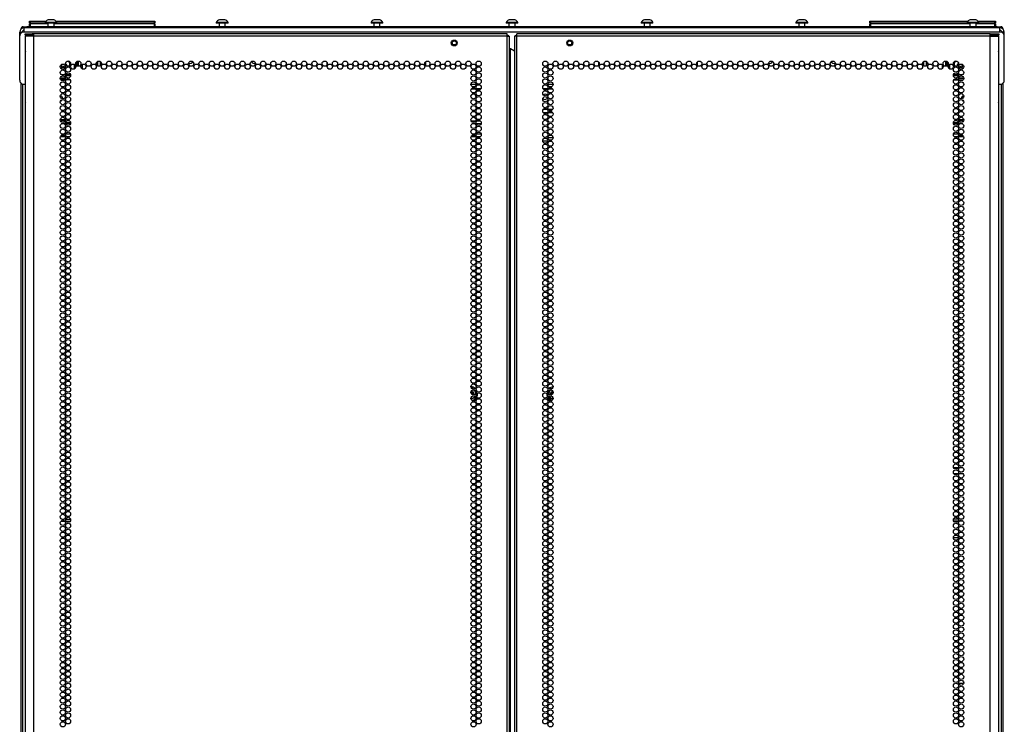
# Model space of a CAD drawing. Extents: x -244 to 40, y -60 to 165.
# Drawn here: x 8 to 40, y 74 to 96 of the extents above; entities that cross this region are included whole.
import ezdxf

# ---------------------------------------------------------------- set-up
doc = ezdxf.new("R2010")
doc.units = 0
doc.header["$MEASUREMENT"] = 0
doc.layers.add('TFR-TRI', color=7, linetype='CONTINUOUS')

msp = doc.modelspace()

# ---------------------------------------------------------------- linework, layer by layer
at = {"layer": 'TFR-TRI', "color": 215, "linetype": 'CONTINUOUS'}
for p, q in [((8.538, 96.25), (8.543, 96.25)), ((8.538, 96.201), (8.538, 96.25)), ((8.569, 96.17), (8.538, 96.201)), ((8.543, 96.201), (8.538, 96.201)), ((8.543, 96.25), (8.558, 96.25)), ((8.558, 96.201), (8.543, 96.201)), ((8.558, 96.25), (9.064, 96.25)), ((8.558, 96.25), (8.558, 96.201)), ((8.558, 96.201), (9.035, 96.201)), ((8.558, 96.201), (8.569, 96.17)), ((9.38, 96.25), (12.518, 96.25)), ((9.409, 96.201), (12.518, 96.201)), ((12.506, 96.17), (12.518, 96.201)), ((12.538, 96.201), (12.506, 96.17)), ((12.518, 96.25), (12.532, 96.25)), ((12.518, 96.201), (12.518, 96.25)), ((12.532, 96.201), (12.518, 96.201)), ((12.532, 96.25), (12.538, 96.25)), ((12.538, 96.201), (12.532, 96.201)), ((12.538, 96.25), (12.538, 96.201)), ((35.353, 96.25), (35.358, 96.25)), ((35.353, 96.201), (35.353, 96.25)), ((35.384, 96.17), (35.353, 96.201)), ((35.358, 96.201), (35.353, 96.201)), ((35.358, 96.25), (35.373, 96.25)), ((35.373, 96.201), (35.358, 96.201)), ((35.373, 96.25), (38.481, 96.25)), ((35.373, 96.25), (35.373, 96.201)), ((35.373, 96.201), (38.452, 96.201)), ((35.373, 96.201), (35.384, 96.17)), ((38.797, 96.25), (39.333, 96.25)), ((38.826, 96.201), (39.333, 96.201)), ((39.321, 96.17), (39.333, 96.201)), ((39.353, 96.201), (39.321, 96.17)), ((39.333, 96.25), (39.347, 96.25)), ((39.333, 96.201), (39.333, 96.25)), ((39.347, 96.201), (39.333, 96.201)), ((39.347, 96.25), (39.353, 96.25)), ((39.353, 96.201), (39.347, 96.201)), ((39.353, 96.25), (39.353, 96.201))]:
    msp.add_line(p, q, dxfattribs=at)
at = {"layer": 'TFR-TRI', "color": 12, "linetype": 'CONTINUOUS'}
for p, q in [((8.538, 96.17), (8.543, 96.17)), ((8.538, 96.09), (8.538, 96.17)), ((8.543, 96.17), (8.558, 96.17)), ((9.123, 96.17), (8.558, 96.17)), ((8.558, 96.17), (8.558, 96.07)), ((12.518, 96.17), (9.32, 96.17)), ((12.518, 96.17), (12.532, 96.17)), ((12.518, 96.07), (12.518, 96.17)), ((12.532, 96.17), (12.538, 96.17)), ((12.538, 96.17), (12.538, 96.07)), ((35.353, 96.17), (35.358, 96.17)), ((35.353, 96.09), (35.353, 96.17)), ((35.358, 96.17), (35.373, 96.17)), ((38.541, 96.17), (35.373, 96.17)), ((35.373, 96.17), (35.373, 96.07)), ((39.333, 96.17), (38.737, 96.17)), ((39.333, 96.17), (39.347, 96.17)), ((39.333, 96.07), (39.333, 96.17)), ((39.347, 96.17), (39.353, 96.17)), ((39.353, 96.17), (39.353, 96.07)), ((8.538, 96.07), (8.538, 96.09)), ((8.558, 96.07), (8.538, 96.09)), ((35.353, 96.07), (35.353, 96.09)), ((35.373, 96.07), (35.353, 96.09))]:
    msp.add_line(p, q, dxfattribs=at)
at = {"layer": 'TFR-TRI', "color": 3, "linetype": 'CONTINUOUS'}
for p, q in [((9.035, 96.208), (9.035, 96.188)), ((9.07, 96.208), (9.035, 96.208)), ((9.07, 96.188), (9.035, 96.188)), ((9.164, 96.208), (9.07, 96.208)), ((9.164, 96.188), (9.07, 96.188)), ((9.123, 96.188), (9.123, 96.07)), ((9.177, 96.297), (9.133, 96.297)), ((9.28, 96.208), (9.164, 96.208)), ((9.28, 96.188), (9.164, 96.188)), ((9.266, 96.297), (9.177, 96.297)), ((9.31, 96.297), (9.266, 96.297)), ((9.373, 96.208), (9.28, 96.208)), ((9.373, 96.188), (9.28, 96.188)), ((9.32, 96.07), (9.32, 96.188)), ((9.409, 96.208), (9.373, 96.208)), ((9.409, 96.188), (9.373, 96.188)), ((9.409, 96.188), (9.409, 96.208)), ((14.496, 96.208), (14.496, 96.188)), ((14.532, 96.208), (14.496, 96.208)), ((14.532, 96.188), (14.496, 96.188)), ((14.625, 96.208), (14.532, 96.208)), ((14.625, 96.188), (14.532, 96.188)), ((14.585, 96.188), (14.585, 96.07)), ((14.639, 96.297), (14.594, 96.297)), ((14.741, 96.208), (14.625, 96.208)), ((14.741, 96.188), (14.625, 96.188)), ((14.727, 96.297), (14.639, 96.297)), ((14.772, 96.297), (14.727, 96.297)), ((14.834, 96.208), (14.741, 96.208)), ((14.834, 96.188), (14.741, 96.188)), ((14.782, 96.07), (14.782, 96.188)), ((14.87, 96.208), (14.834, 96.208)), ((14.87, 96.188), (14.834, 96.188)), ((14.87, 96.188), (14.87, 96.208)), ((19.432, 96.208), (19.432, 96.188)), ((19.468, 96.208), (19.432, 96.208)), ((19.468, 96.188), (19.432, 96.188)), ((19.562, 96.208), (19.468, 96.208)), ((19.562, 96.188), (19.468, 96.188)), ((19.521, 96.188), (19.521, 96.07)), ((19.575, 96.297), (19.531, 96.297)), ((19.677, 96.208), (19.562, 96.208)), ((19.677, 96.188), (19.562, 96.188)), ((19.664, 96.297), (19.575, 96.297)), ((19.708, 96.297), (19.664, 96.297)), ((19.771, 96.208), (19.677, 96.208)), ((19.771, 96.188), (19.677, 96.188)), ((19.718, 96.07), (19.718, 96.188)), ((19.806, 96.208), (19.771, 96.208)), ((19.806, 96.188), (19.771, 96.188)), ((19.806, 96.188), (19.806, 96.208)), ((23.743, 96.208), (23.743, 96.188)), ((23.779, 96.208), (23.743, 96.208)), ((23.779, 96.188), (23.743, 96.188)), ((23.873, 96.208), (23.779, 96.208)), ((23.873, 96.188), (23.779, 96.188)), ((23.832, 96.188), (23.832, 96.07)), ((23.886, 96.297), (23.842, 96.297)), ((23.988, 96.208), (23.873, 96.208)), ((23.988, 96.188), (23.873, 96.188)), ((23.975, 96.297), (23.886, 96.297)), ((24.019, 96.297), (23.975, 96.297)), ((24.082, 96.208), (23.988, 96.208)), ((24.082, 96.188), (23.988, 96.188)), ((24.029, 96.07), (24.029, 96.188)), ((24.117, 96.208), (24.082, 96.208)), ((24.117, 96.188), (24.082, 96.188)), ((24.117, 96.188), (24.117, 96.208)), ((28.054, 96.208), (28.054, 96.188)), ((28.09, 96.208), (28.054, 96.208)), ((28.09, 96.188), (28.054, 96.188)), ((28.184, 96.208), (28.09, 96.208)), ((28.184, 96.188), (28.09, 96.188)), ((28.143, 96.188), (28.143, 96.07)), ((28.197, 96.297), (28.153, 96.297)), ((28.299, 96.208), (28.184, 96.208)), ((28.299, 96.188), (28.184, 96.188)), ((28.286, 96.297), (28.197, 96.297)), ((28.33, 96.297), (28.286, 96.297)), ((28.393, 96.208), (28.299, 96.208)), ((28.393, 96.188), (28.299, 96.188)), ((28.34, 96.07), (28.34, 96.188)), ((28.428, 96.208), (28.393, 96.208)), ((28.428, 96.188), (28.393, 96.188)), ((28.428, 96.188), (28.428, 96.208)), ((32.991, 96.208), (32.991, 96.188)), ((33.026, 96.208), (32.991, 96.208)), ((33.026, 96.188), (32.991, 96.188)), ((33.12, 96.208), (33.026, 96.208)), ((33.12, 96.188), (33.026, 96.188)), ((33.079, 96.188), (33.079, 96.07)), ((33.133, 96.297), (33.089, 96.297)), ((33.236, 96.208), (33.12, 96.208)), ((33.236, 96.188), (33.12, 96.188)), ((33.222, 96.297), (33.133, 96.297)), ((33.266, 96.297), (33.222, 96.297)), ((33.329, 96.208), (33.236, 96.208)), ((33.329, 96.188), (33.236, 96.188)), ((33.276, 96.07), (33.276, 96.188)), ((33.365, 96.208), (33.329, 96.208)), ((33.365, 96.188), (33.329, 96.188)), ((33.365, 96.188), (33.365, 96.208)), ((38.452, 96.208), (38.452, 96.188)), ((38.488, 96.208), (38.452, 96.208)), ((38.488, 96.188), (38.452, 96.188)), ((38.581, 96.208), (38.488, 96.208)), ((38.581, 96.188), (38.488, 96.188)), ((38.541, 96.188), (38.541, 96.07)), ((38.595, 96.297), (38.55, 96.297)), ((38.697, 96.208), (38.581, 96.208)), ((38.697, 96.188), (38.581, 96.188)), ((38.683, 96.297), (38.595, 96.297)), ((38.728, 96.297), (38.683, 96.297)), ((38.79, 96.208), (38.697, 96.208)), ((38.79, 96.188), (38.697, 96.188)), ((38.738, 96.07), (38.738, 96.188)), ((38.826, 96.208), (38.79, 96.208)), ((38.826, 96.188), (38.79, 96.188)), ((38.826, 96.188), (38.826, 96.208)), ((38.178, 79.775), (38.013, 79.775)), ((38.177, 75.139), (38.342, 75.139))]:
    msp.add_line(p, q, dxfattribs=at)
at = {"layer": 'TFR-TRI', "color": 252, "linetype": 'CONTINUOUS'}
for p, q in [((8.222, 95.78), (8.222, 95.898)), ((8.222, 95.898), (8.3, 95.898)), ((8.3, 95.898), (8.3, 95.891)), ((8.36, 95.898), (8.34, 95.898)), ((8.36, 95.996), (8.36, 96.036)), ((39.501, 96.036), (8.36, 96.036)), ((8.36, 95.898), (8.36, 95.996)), ((39.501, 95.898), (8.36, 95.898)), ((39.501, 95.996), (39.501, 96.036)), ((39.501, 95.898), (39.501, 95.996)), ((39.521, 95.898), (39.501, 95.898)), ((39.56, 95.898), (39.56, 95.891)), ((39.639, 95.898), (39.56, 95.898)), ((39.639, 95.78), (39.639, 95.898)), ((8.222, 94.363), (8.222, 95.78)), ((39.639, 94.363), (39.639, 95.78)), ((18.025, 94.937), (18.025, 94.852)), ((21.175, 94.957), (21.175, 94.833)), ((26.686, 94.957), (26.686, 94.833)), ((29.836, 94.937), (29.836, 94.852)), ((9.565, 94.799), (9.56, 94.777)), ((9.56, 94.777), (9.56, 94.776)), ((9.56, 94.776), (9.56, 94.774)), ((9.56, 94.774), (9.561, 94.773)), ((9.561, 94.773), (9.562, 94.772)), ((9.562, 94.772), (9.564, 94.771)), ((9.564, 94.771), (9.566, 94.771)), ((9.566, 94.771), (9.567, 94.772)), ((9.567, 94.772), (9.568, 94.772)), ((9.568, 94.772), (9.586, 94.786)), ((9.645, 94.782), (9.661, 94.767)), ((9.661, 94.767), (9.663, 94.766)), ((9.663, 94.766), (9.664, 94.766)), ((9.664, 94.766), (9.666, 94.766)), ((9.666, 94.766), (9.667, 94.766)), ((9.67, 94.771), (9.667, 94.794)), ((9.667, 94.766), (9.669, 94.768)), ((9.669, 94.769), (9.67, 94.771)), ((9.669, 94.768), (9.669, 94.769)), ((9.67, 94.771), (9.67, 94.771)), ((9.699, 94.843), (9.721, 94.85)), ((9.721, 94.859), (9.701, 94.868)), ((9.722, 94.859), (9.721, 94.859)), ((9.721, 94.85), (9.722, 94.85)), ((9.723, 94.858), (9.722, 94.859)), ((9.722, 94.85), (9.724, 94.852)), ((9.724, 94.856), (9.723, 94.858)), ((9.724, 94.855), (9.724, 94.856)), ((9.724, 94.853), (9.724, 94.855)), ((9.724, 94.852), (9.724, 94.853)), ((38.137, 94.867), (38.136, 94.865)), ((38.136, 94.865), (38.137, 94.863)), ((38.139, 94.869), (38.137, 94.868)), ((38.137, 94.868), (38.137, 94.867)), ((38.137, 94.863), (38.138, 94.862)), ((38.138, 94.862), (38.139, 94.861)), ((38.14, 94.87), (38.139, 94.869)), ((38.139, 94.861), (38.14, 94.861)), ((38.162, 94.877), (38.14, 94.87)), ((38.14, 94.861), (38.16, 94.852)), ((38.187, 94.799), (38.182, 94.777)), ((38.182, 94.777), (38.182, 94.775)), ((38.182, 94.775), (38.182, 94.774)), ((38.182, 94.774), (38.183, 94.772)), ((38.183, 94.772), (38.184, 94.771)), ((38.184, 94.771), (38.186, 94.771)), ((38.186, 94.771), (38.188, 94.771)), ((38.188, 94.771), (38.189, 94.772)), ((38.189, 94.772), (38.19, 94.772)), ((38.19, 94.772), (38.208, 94.785)), ((38.267, 94.782), (38.283, 94.767)), ((38.283, 94.767), (38.285, 94.766)), ((38.285, 94.766), (38.286, 94.765)), ((38.286, 94.765), (38.288, 94.766)), ((38.288, 94.766), (38.289, 94.766)), ((38.292, 94.771), (38.289, 94.794)), ((38.289, 94.766), (38.291, 94.767)), ((38.291, 94.769), (38.292, 94.77)), ((38.291, 94.767), (38.291, 94.769)), ((38.292, 94.77), (38.292, 94.771)), ((38.321, 94.843), (38.327, 94.845)), ((8.34, 94.245), (8.402, 94.245)), ((22.622, 94.245), (22.786, 94.245)), ((22.65, 94.107), (22.758, 94.107)), ((22.792, 94.107), (22.944, 94.107)), ((24.917, 94.107), (25.069, 94.107)), ((25.075, 94.245), (25.239, 94.245)), ((25.103, 94.107), (25.211, 94.107)), ((39.459, 94.245), (39.521, 94.245))]:
    msp.add_line(p, q, dxfattribs=at)
at = {"layer": 'TFR-TRI', "color": 30, "linetype": 'CONTINUOUS'}
for p, q in [((8.266, 95.999), (8.261, 95.999)), ((8.261, 95.999), (8.261, 95.995)), ((8.323, 95.897), (8.301, 95.897)), ((8.332, 96.07), (8.367, 96.07)), ((8.332, 96.033), (8.332, 96.07)), ((8.367, 96.07), (8.45, 96.07)), ((39.411, 96.07), (8.45, 96.07)), ((8.45, 96.07), (8.45, 96.036)), ((39.411, 96.07), (39.494, 96.07)), ((39.411, 96.036), (39.411, 96.07)), ((39.494, 96.07), (39.529, 96.07)), ((39.529, 96.07), (39.529, 96.033)), ((39.555, 95.897), (39.538, 95.897)), ((39.555, 95.896), (39.555, 95.897)), ((39.555, 95.893), (39.555, 95.896)), ((39.595, 95.999), (39.6, 95.999)), ((39.6, 95.999), (39.6, 95.995))]:
    msp.add_line(p, q, dxfattribs=at)
at = {"layer": 'TFR-TRI', "color": 214, "linetype": 'CONTINUOUS'}
for p, q in [((8.399, 95.843), (8.462, 95.843)), ((8.399, 95.803), (8.399, 95.843)), ((8.462, 95.843), (8.615, 95.843)), ((8.675, 95.843), (8.615, 95.843)), ((8.615, 95.843), (8.615, 95.803)), ((8.675, 95.822), (8.675, 95.843)), ((23.781, 95.843), (8.675, 95.843)), ((23.781, 95.822), (23.781, 95.843)), ((24.08, 95.822), (24.08, 95.843)), ((39.186, 95.843), (24.08, 95.843)), ((39.186, 95.822), (39.186, 95.843)), ((39.186, 95.843), (39.245, 95.843)), ((39.245, 95.843), (39.398, 95.843)), ((39.245, 95.803), (39.245, 95.843)), ((39.398, 95.843), (39.462, 95.843)), ((39.462, 95.843), (39.462, 95.803)), ((8.462, 95.803), (8.399, 95.803)), ((8.436, 95.772), (8.399, 95.772)), ((8.399, 95.772), (8.399, 95.344)), ((8.537, 95.772), (8.436, 95.772)), ((8.615, 95.803), (8.462, 95.803)), ((8.675, 95.772), (8.537, 95.772)), ((8.675, 95.803), (8.615, 95.803)), ((8.675, 95.772), (8.675, 95.822)), ((23.781, 95.772), (8.675, 95.772)), ((8.675, 14.057), (8.675, 95.772)), ((23.781, 95.772), (23.781, 95.822)), ((23.781, 14.057), (23.781, 95.772)), ((23.781, 95.772), (23.831, 95.772)), ((23.831, 95.772), (23.852, 95.772)), ((23.852, 14.057), (23.852, 95.772)), ((24.03, 95.772), (24.009, 95.772)), ((24.009, 95.772), (24.009, 14.057)), ((24.08, 95.772), (24.03, 95.772)), ((24.08, 95.772), (24.08, 95.822)), ((39.186, 95.772), (24.08, 95.772)), ((24.08, 14.057), (24.08, 95.772)), ((39.186, 95.772), (39.186, 95.822)), ((39.186, 95.803), (39.245, 95.803)), ((39.186, 14.057), (39.186, 95.772)), ((39.186, 95.772), (39.324, 95.772)), ((39.398, 95.803), (39.245, 95.803)), ((39.324, 95.772), (39.425, 95.772)), ((39.462, 95.803), (39.398, 95.803)), ((39.425, 95.772), (39.462, 95.772)), ((39.462, 95.344), (39.462, 95.772)), ((8.399, 95.344), (8.4, 95.327)), ((8.4, 95.327), (8.401, 95.305)), ((8.401, 95.305), (8.402, 95.276)), ((8.402, 93.666), (8.402, 95.276)), ((23.852, 95.378), (23.861, 95.378)), ((23.861, 95.378), (23.883, 95.378)), ((23.883, 14.451), (23.883, 95.378)), ((23.883, 95.378), (24.009, 95.306)), ((39.459, 95.276), (39.46, 95.302)), ((39.459, 95.276), (39.459, 93.666)), ((39.46, 95.302), (39.461, 95.325)), ((39.461, 95.325), (39.462, 95.344)), ((8.401, 93.64), (8.4, 93.617)), ((8.402, 93.666), (8.401, 93.64)), ((39.46, 93.637), (39.459, 93.666)), ((39.461, 93.614), (39.46, 93.637)), ((8.4, 93.617), (8.399, 93.598)), ((8.399, 93.598), (8.399, 14.057)), ((39.462, 93.598), (39.461, 93.614)), ((39.462, 14.057), (39.462, 93.598)), ((22.628, 93.066), (22.78, 93.066)), ((22.812, 93.066), (22.923, 93.066)), ((9.657, 92.972), (9.546, 92.972)), ((9.841, 92.972), (9.69, 92.972)), ((22.759, 92.972), (22.648, 92.972)), ((22.944, 92.972), (22.792, 92.972)), ((38.171, 92.972), (38.02, 92.972)), ((38.315, 92.972), (38.204, 92.972)), ((9.677, 92.566), (9.526, 92.566)), ((9.546, 92.661), (9.657, 92.661)), ((9.69, 92.661), (9.841, 92.661)), ((9.821, 92.566), (9.709, 92.566)), ((22.78, 92.566), (22.628, 92.566)), ((22.648, 92.661), (22.76, 92.661)), ((22.792, 92.661), (22.943, 92.661)), ((22.923, 92.566), (22.812, 92.566)), ((38.02, 92.661), (38.171, 92.661)), ((38.152, 92.566), (38.04, 92.566)), ((38.335, 92.566), (38.184, 92.566)), ((38.204, 92.661), (38.315, 92.661))]:
    msp.add_line(p, q, dxfattribs=at)
at = {"layer": 'TFR-TRI', "color": 58, "linetype": 'CONTINUOUS'}
for p, q in [((23.781, 95.803), (23.803, 95.803)), ((23.803, 95.803), (23.812, 95.803)), ((23.812, 95.803), (23.812, 95.772)), ((24.049, 95.772), (24.049, 95.803)), ((24.049, 95.803), (24.058, 95.803)), ((24.058, 95.803), (24.08, 95.803))]:
    msp.add_line(p, q, dxfattribs=at)
at = {"layer": 'TFR-TRI', "color": 63, "linetype": 'CONTINUOUS'}
for p, q in [((10.016, 94.926), (10.016, 94.864)), ((10.065, 94.817), (10.065, 94.973)), ((10.085, 94.977), (10.085, 94.813)), ((37.776, 94.813), (37.776, 94.977)), ((37.796, 94.973), (37.796, 94.817)), ((37.845, 94.864), (37.845, 94.926)), ((9.974, 94.731), (9.974, 94.87)), ((9.994, 94.852), (9.994, 94.749)), ((9.996, 94.752), (9.996, 94.848)), ((37.865, 94.848), (37.865, 94.752)), ((37.867, 94.749), (37.867, 94.852)), ((37.887, 94.87), (37.887, 94.731)), ((9.684, 94.425), (9.519, 94.425)), ((9.522, 94.445), (9.681, 94.445)), ((9.552, 94.545), (9.65, 94.545)), ((9.62, 94.503), (9.582, 94.503)), ((9.847, 94.525), (9.683, 94.525)), ((9.683, 94.523), (9.848, 94.523)), ((9.847, 94.503), (9.684, 94.503)), ((9.687, 94.545), (9.843, 94.545)), ((9.724, 94.445), (9.806, 94.445)), ((38.178, 94.525), (38.013, 94.525)), ((38.013, 94.522), (38.178, 94.522)), ((38.177, 94.503), (38.014, 94.503)), ((38.018, 94.545), (38.174, 94.545)), ((38.056, 94.445), (38.136, 94.445)), ((38.342, 94.425), (38.177, 94.425)), ((38.18, 94.445), (38.339, 94.445)), ((38.211, 94.545), (38.308, 94.545)), ((38.279, 94.503), (38.24, 94.503))]:
    msp.add_line(p, q, dxfattribs=at)
at = {"layer": 'TFR-TRI', "color": 151, "linetype": 'CONTINUOUS'}
for p, q in [((10.682, 94.844), (10.682, 94.946)), ((10.714, 94.819), (10.714, 94.97)), ((10.793, 94.964), (10.793, 94.825)), ((37.068, 94.825), (37.068, 94.964)), ((37.147, 94.97), (37.147, 94.819)), ((37.178, 94.844), (37.178, 94.946)), ((10.21, 94.869), (10.21, 94.732)), ((37.651, 94.869), (37.651, 94.732)), ((9.669, 94.374), (9.534, 94.374)), ((9.833, 94.374), (9.697, 94.374)), ((38.027, 94.374), (38.164, 94.374)), ((38.192, 94.374), (38.327, 94.374)), ((9.52, 93.115), (9.683, 93.115)), ((9.52, 93.083), (9.682, 93.083)), ((9.848, 93.004), (9.682, 93.004)), ((9.737, 93.083), (9.793, 93.083)), ((9.743, 93.115), (9.787, 93.115)), ((38.178, 93.004), (38.013, 93.004)), ((38.068, 93.083), (38.124, 93.083)), ((38.073, 93.115), (38.118, 93.115)), ((38.178, 93.115), (38.341, 93.115)), ((38.179, 93.083), (38.341, 93.083)), ((22.641, 84.554), (22.642, 84.554)), ((22.642, 84.554), (22.652, 84.555)), ((22.649, 84.541), (22.646, 84.542)), ((22.652, 84.535), (22.649, 84.541)), ((22.652, 84.555), (22.662, 84.553)), ((22.657, 84.538), (22.652, 84.535)), ((22.664, 84.524), (22.652, 84.535)), ((22.66, 84.539), (22.657, 84.538)), ((22.66, 84.539), (22.683, 84.517)), ((22.662, 84.553), (22.67, 84.547)), ((22.67, 84.547), (22.691, 84.526)), ((22.691, 84.526), (22.705, 84.514)), ((25.152, 84.524), (25.159, 84.532)), ((25.152, 84.523), (25.152, 84.524)), ((25.159, 84.532), (25.168, 84.536)), ((25.163, 84.518), (25.166, 84.519)), ((25.166, 84.519), (25.172, 84.517)), ((25.168, 84.536), (25.177, 84.538)), ((25.174, 84.523), (25.172, 84.517)), ((25.176, 84.525), (25.174, 84.523)), ((25.176, 84.525), (25.192, 84.525)), ((25.177, 84.538), (25.207, 84.538)), ((25.207, 84.538), (25.215, 84.538)), ((22.622, 84.217), (22.649, 84.225)), ((22.651, 84.218), (22.623, 84.209)), ((22.709, 84.222), (22.624, 84.197)), ((22.649, 84.225), (22.687, 84.236)), ((22.735, 84.243), (22.651, 84.218)), ((22.661, 84.408), (22.681, 84.414)), ((22.674, 84.363), (22.695, 84.37)), ((22.688, 84.416), (22.681, 84.414)), ((22.687, 84.236), (22.736, 84.252)), ((22.69, 84.416), (22.688, 84.416)), ((22.698, 84.416), (22.69, 84.416)), ((22.695, 84.37), (22.701, 84.371)), ((22.705, 84.414), (22.698, 84.416)), ((22.701, 84.371), (22.709, 84.375)), ((22.719, 84.473), (22.702, 84.489)), ((22.711, 84.41), (22.705, 84.414)), ((22.709, 84.375), (22.714, 84.382)), ((22.737, 84.23), (22.709, 84.222)), ((22.715, 84.404), (22.711, 84.41)), ((22.714, 84.382), (22.717, 84.39)), ((22.715, 84.487), (22.724, 84.479)), ((22.717, 84.398), (22.715, 84.404)), ((22.717, 84.39), (22.717, 84.398)), ((22.776, 84.418), (22.719, 84.473)), ((22.724, 84.479), (22.779, 84.427)), ((22.735, 84.243), (22.736, 84.245)), ((22.736, 84.252), (22.745, 84.288)), ((22.742, 84.252), (22.736, 84.252)), ((22.736, 84.245), (22.736, 84.252)), ((22.746, 84.234), (22.737, 84.23)), ((22.745, 84.253), (22.742, 84.252)), ((22.752, 84.283), (22.745, 84.253)), ((22.753, 84.241), (22.746, 84.234)), ((22.757, 84.25), (22.753, 84.241)), ((22.758, 84.252), (22.757, 84.25)), ((22.763, 84.275), (22.758, 84.252)), ((22.759, 84.346), (22.765, 84.368)), ((22.765, 84.368), (22.776, 84.418)), ((22.783, 84.412), (22.771, 84.361)), ((22.779, 84.423), (22.776, 84.418)), ((22.781, 84.415), (22.776, 84.418)), ((22.779, 84.427), (22.779, 84.423)), ((22.783, 84.412), (22.781, 84.415)), ((22.783, 84.417), (22.782, 84.421)), ((25.077, 84.394), (25.086, 84.41)), ((25.082, 84.377), (25.125, 84.452)), ((25.082, 84.377), (25.083, 84.374)), ((25.083, 84.374), (25.087, 84.369)), ((25.085, 84.367), (25.086, 84.368)), ((25.086, 84.41), (25.129, 84.483)), ((25.086, 84.368), (25.087, 84.369)), ((25.112, 84.414), (25.087, 84.369)), ((25.087, 84.369), (25.098, 84.35)), ((25.137, 84.241), (25.111, 84.285)), ((25.132, 84.449), (25.112, 84.414)), ((25.163, 84.22), (25.122, 84.291)), ((25.125, 84.452), (25.15, 84.494)), ((25.129, 84.294), (25.146, 84.265)), ((25.156, 84.489), (25.132, 84.449)), ((25.152, 84.215), (25.137, 84.241)), ((25.146, 84.265), (25.172, 84.221)), ((25.151, 84.379), (25.149, 84.372)), ((25.149, 84.372), (25.149, 84.364)), ((25.149, 84.364), (25.152, 84.358)), ((25.156, 84.386), (25.151, 84.379)), ((25.152, 84.358), (25.156, 84.352)), ((25.158, 84.207), (25.152, 84.215)), ((25.164, 84.391), (25.156, 84.386)), ((25.156, 84.352), (25.162, 84.348)), ((25.166, 84.202), (25.158, 84.207)), ((25.162, 84.348), (25.169, 84.346)), ((25.163, 84.22), (25.166, 84.22)), ((25.172, 84.392), (25.164, 84.391)), ((25.166, 84.22), (25.172, 84.221)), ((25.176, 84.2), (25.166, 84.202)), ((25.169, 84.346), (25.172, 84.346)), ((25.179, 84.392), (25.172, 84.392)), ((25.172, 84.346), (25.179, 84.346)), ((25.172, 84.221), (25.239, 84.22)), ((25.172, 84.221), (25.174, 84.215)), ((25.174, 84.215), (25.176, 84.213)), ((25.239, 84.213), (25.176, 84.213)), ((25.177, 84.2), (25.176, 84.2)), ((25.236, 84.2), (25.177, 84.2)), ((25.2, 84.392), (25.179, 84.392)), ((25.2, 84.346), (25.179, 84.346))]:
    msp.add_line(p, q, dxfattribs=at)
at = {"layer": 'TFR-TRI', "color": 11, "linetype": 'CONTINUOUS'}
for p, q in [((8.261, 94.274), (8.261, 14.806)), ((39.6, 14.806), (39.6, 94.274)), ((8.324, 14.806), (8.324, 94.245)), ((22.636, 94.092), (22.771, 94.092)), ((22.799, 94.092), (22.936, 94.092)), ((24.925, 94.092), (25.061, 94.092)), ((25.09, 94.092), (25.225, 94.092)), ((39.537, 94.245), (39.537, 14.806)), ((9.535, 80.299), (9.668, 80.299)), ((9.57, 80.362), (9.632, 80.362)), ((9.684, 80.362), (9.846, 80.362)), ((9.696, 80.299), (9.834, 80.299)), ((38.176, 80.362), (38.015, 80.362)), ((38.165, 80.299), (38.027, 80.299)), ((38.326, 80.299), (38.193, 80.299)), ((38.29, 80.362), (38.229, 80.362))]:
    msp.add_line(p, q, dxfattribs=at)
at = {"layer": 'TFR-TRI', "color": 5, "linetype": 'CONTINUOUS'}
for p, q in [((38.333, 93.817), (38.275, 93.817)), ((38.169, 82.006), (38.023, 82.006)), ((38.32, 82.006), (38.199, 82.006)), ((38.022, 81.818), (38.169, 81.818)), ((38.2, 81.818), (38.319, 81.818))]:
    msp.add_line(p, q, dxfattribs=at)
at = {"layer": 'TFR-TRI', "color": 140, "linetype": 'CONTINUOUS'}
for p, q in [((24.924, 93.338), (25.063, 93.338)), ((25.06, 93.432), (24.927, 93.432)), ((25.226, 93.432), (25.088, 93.432)), ((25.091, 93.338), (25.224, 93.338)), ((24.911, 92.432), (25.076, 92.432)), ((25.24, 92.527), (25.075, 92.527))]:
    msp.add_line(p, q, dxfattribs=at)
at = {"layer": 'TFR-TRI', "color": 5, "linetype": 'CONTINUOUS'}
for centre, radius in [((22.088, 95.555), 0.094), ((22.088, 95.555), 0.064), ((25.773, 95.555), 0.094), ((25.773, 95.555), 0.064)]:
    msp.add_circle(centre, radius, dxfattribs=at)
at = {"layer": 'TFR-TRI', "color": 214, "linetype": 'CONTINUOUS'}
for centre in [(9.601, 94.8), (9.765, 94.895), (9.929, 94.8), (10.093, 94.895), (10.256, 94.8), (10.42, 94.895), (10.584, 94.8), (10.748, 94.895), (10.912, 94.8), (11.075, 94.895), (11.239, 94.8), (11.403, 94.895), (11.567, 94.8), (11.73, 94.895), (11.894, 94.8), (12.058, 94.895), (12.222, 94.8), (12.386, 94.895), (12.549, 94.8), (12.713, 94.895), (12.877, 94.8), (13.041, 94.895), (13.204, 94.8), (13.368, 94.895), (13.532, 94.8), (13.696, 94.895), (13.86, 94.8), (14.023, 94.895), (14.187, 94.8), (14.351, 94.895), (14.515, 94.8), (14.678, 94.895), (14.842, 94.8), (15.006, 94.895), (15.17, 94.8), (15.334, 94.895), (15.497, 94.8), (15.661, 94.895), (15.825, 94.8), (15.989, 94.895), (16.152, 94.8), (16.316, 94.895), (16.48, 94.8), (16.644, 94.895), (16.808, 94.8), (16.971, 94.895), (17.135, 94.8), (17.299, 94.895), (17.463, 94.8), (17.626, 94.895), (17.79, 94.8), (17.954, 94.895), (18.118, 94.8), (18.282, 94.895), (18.445, 94.8), (18.609, 94.895), (18.773, 94.8), (18.937, 94.895), (19.101, 94.8), (19.264, 94.895), (19.428, 94.8), (19.592, 94.895), (19.756, 94.8), (19.919, 94.895), (20.083, 94.8), (20.247, 94.895), (20.411, 94.8), (20.575, 94.895), (20.738, 94.8), (20.902, 94.895), (21.066, 94.8), (21.23, 94.895), (21.393, 94.8), (21.557, 94.895), (21.721, 94.8), (21.885, 94.895), (22.049, 94.8), (22.212, 94.895), (22.376, 94.8), (22.54, 94.895), (22.704, 94.8), (22.867, 94.895), (24.993, 94.895), (25.157, 94.8), (25.321, 94.895), (25.485, 94.8), (25.649, 94.895), (25.812, 94.8), (25.976, 94.895), (26.14, 94.8), (26.304, 94.895), (26.467, 94.8), (26.631, 94.895), (26.795, 94.8), (26.959, 94.895), (27.123, 94.8), (27.286, 94.895), (27.45, 94.8), (27.614, 94.895), (27.778, 94.8), (27.941, 94.895), (28.105, 94.8), (28.269, 94.895), (28.433, 94.8), (28.597, 94.895), (28.76, 94.8), (28.924, 94.895), (29.088, 94.8), (29.252, 94.895), (29.415, 94.8), (29.579, 94.895), (29.743, 94.8), (29.907, 94.895), (30.071, 94.8), (30.234, 94.895), (30.398, 94.8), (30.562, 94.895), (30.726, 94.8), (30.889, 94.895), (31.053, 94.8), (31.217, 94.895), (31.381, 94.8), (31.545, 94.895), (31.708, 94.8), (31.872, 94.895), (32.036, 94.8), (32.2, 94.895), (32.363, 94.8), (32.527, 94.895), (32.691, 94.8), (32.855, 94.895), (33.019, 94.8), (33.182, 94.895), (33.346, 94.8), (33.51, 94.895), (33.674, 94.8), (33.838, 94.895), (34.001, 94.8), (34.165, 94.895), (34.329, 94.8), (34.493, 94.895), (34.656, 94.8), (34.82, 94.895), (34.984, 94.8), (35.148, 94.895), (35.312, 94.8), (35.475, 94.895), (35.639, 94.8), (35.803, 94.895), (35.967, 94.8), (36.13, 94.895), (36.294, 94.8), (36.458, 94.895), (36.622, 94.8), (36.786, 94.895), (36.949, 94.8), (37.113, 94.895), (37.277, 94.8), (37.441, 94.895), (37.604, 94.8), (37.768, 94.895), (37.932, 94.8), (38.096, 94.895), (38.26, 94.8), (9.601, 94.611), (9.765, 94.706), (9.765, 94.517), (22.704, 94.611), (22.867, 94.706), (22.867, 94.517), (24.993, 94.706), (24.993, 94.517), (25.157, 94.611), (38.096, 94.706), (38.096, 94.517), (38.26, 94.611), (9.601, 94.422), (9.601, 94.233), (9.765, 94.328), (22.704, 94.422), (22.704, 94.233), (22.867, 94.328), (24.993, 94.328), (25.157, 94.422), (25.157, 94.233), (38.096, 94.328), (38.26, 94.422), (38.26, 94.233), (9.601, 94.044), (9.601, 93.856), (9.765, 94.139), (9.765, 93.95), (22.704, 94.044), (22.704, 93.856), (22.867, 94.139), (22.867, 93.95), (24.993, 94.139), (24.993, 93.95), (25.157, 94.044), (25.157, 93.856), (38.096, 94.139), (38.096, 93.95), (38.26, 94.044), (38.26, 93.856), (9.601, 93.667), (9.765, 93.761), (9.765, 93.572), (22.704, 93.667), (22.867, 93.761), (22.867, 93.572), (24.993, 93.761), (24.993, 93.572), (25.157, 93.667), (38.096, 93.761), (38.096, 93.572), (38.26, 93.667), (9.601, 93.478), (9.601, 93.289), (9.765, 93.383), (22.704, 93.478), (22.704, 93.289), (22.867, 93.383), (24.993, 93.383), (25.157, 93.478), (25.157, 93.289), (38.096, 93.383), (38.26, 93.478), (38.26, 93.289), (9.601, 93.1), (9.765, 93.194), (9.765, 93.005), (22.704, 93.1), (22.867, 93.194), (22.867, 93.005), (24.993, 93.194), (24.993, 93.005), (25.157, 93.1), (38.096, 93.194), (38.096, 93.005), (38.26, 93.1), (9.601, 92.911), (9.601, 92.722), (9.765, 92.816), (9.765, 92.627), (22.704, 92.911), (22.704, 92.722), (22.867, 92.816), (22.867, 92.627), (24.993, 92.816), (24.993, 92.627), (25.157, 92.911), (25.157, 92.722), (38.096, 92.816), (38.096, 92.627), (38.26, 92.911), (38.26, 92.722), (9.601, 92.533), (9.601, 92.344), (9.765, 92.438), (22.704, 92.533), (22.704, 92.344), (22.867, 92.438), (24.993, 92.438), (25.157, 92.533), (25.157, 92.344), (38.096, 92.438), (38.26, 92.533), (38.26, 92.344), (9.601, 92.155), (9.765, 92.249), (9.765, 92.06), (22.704, 92.155), (22.867, 92.249), (22.867, 92.06), (24.993, 92.249), (24.993, 92.06), (25.157, 92.155), (38.096, 92.249), (38.096, 92.06), (38.26, 92.155), (9.601, 91.966), (9.601, 91.777), (9.765, 91.871), (9.765, 91.682), (22.704, 91.966), (22.704, 91.777), (22.867, 91.871), (22.867, 91.682), (24.993, 91.871), (24.993, 91.682), (25.157, 91.966), (25.157, 91.777), (38.096, 91.871), (38.096, 91.682), (38.26, 91.966), (38.26, 91.777), (9.601, 91.588), (9.601, 91.399), (9.765, 91.493), (22.704, 91.588), (22.704, 91.399), (22.867, 91.493), (24.993, 91.493), (25.157, 91.588), (25.157, 91.399), (38.096, 91.493), (38.26, 91.588), (38.26, 91.399), (9.601, 91.21), (9.765, 91.304), (9.765, 91.115), (22.704, 91.21), (22.867, 91.304), (22.867, 91.115), (24.993, 91.304), (24.993, 91.115), (25.157, 91.21), (38.096, 91.304), (38.096, 91.115), (38.26, 91.21), (9.601, 91.021), (9.601, 90.832), (9.765, 90.926), (9.765, 90.737), (22.704, 91.021), (22.704, 90.832), (22.867, 90.926), (22.867, 90.737), (24.993, 90.926), (24.993, 90.737), (25.157, 91.021), (25.157, 90.832), (38.096, 90.926), (38.096, 90.737), (38.26, 91.021), (38.26, 90.832), (9.601, 90.643), (9.601, 90.454), (9.765, 90.548), (22.704, 90.643), (22.704, 90.454), (22.867, 90.548), (24.993, 90.548), (25.157, 90.643), (25.157, 90.454), (38.096, 90.548), (38.26, 90.643), (38.26, 90.454), (9.601, 90.265), (9.765, 90.359), (9.765, 90.17), (22.704, 90.265), (22.867, 90.359), (22.867, 90.17), (24.993, 90.359), (24.993, 90.17), (25.157, 90.265), (38.096, 90.359), (38.096, 90.17), (38.26, 90.265), (9.601, 90.076), (9.601, 89.887), (9.765, 89.981), (9.765, 89.793), (22.704, 90.076), (22.704, 89.887), (22.867, 89.981), (22.867, 89.793), (24.993, 89.981), (24.993, 89.793), (25.157, 90.076), (25.157, 89.887), (38.096, 89.981), (38.096, 89.793), (38.26, 90.076), (38.26, 89.887), (9.601, 89.698), (9.601, 89.509), (9.765, 89.604), (22.704, 89.698), (22.704, 89.509), (22.867, 89.604), (24.993, 89.604), (25.157, 89.698), (25.157, 89.509), (38.096, 89.604), (38.26, 89.698), (38.26, 89.509), (9.601, 89.32), (9.765, 89.415), (9.765, 89.226), (22.704, 89.32), (22.867, 89.415), (22.867, 89.226), (24.993, 89.415), (24.993, 89.226), (25.157, 89.32), (38.096, 89.415), (38.096, 89.226), (38.26, 89.32), (9.601, 89.131), (9.601, 88.942), (9.765, 89.037), (9.765, 88.848), (22.704, 89.131), (22.704, 88.942), (22.867, 89.037), (22.867, 88.848), (24.993, 89.037), (24.993, 88.848), (25.157, 89.131), (25.157, 88.942), (38.096, 89.037), (38.096, 88.848), (38.26, 89.131), (38.26, 88.942), (9.601, 88.753), (9.601, 88.564), (9.765, 88.659), (22.704, 88.753), (22.704, 88.564), (22.867, 88.659), (24.993, 88.659), (25.157, 88.753), (25.157, 88.564), (38.096, 88.659), (38.26, 88.753), (38.26, 88.564), (9.601, 88.375), (9.765, 88.47), (9.765, 88.281), (22.704, 88.375), (22.867, 88.47), (22.867, 88.281), (24.993, 88.47), (24.993, 88.281), (25.157, 88.375), (38.096, 88.47), (38.096, 88.281), (38.26, 88.375), (9.601, 88.186), (9.601, 87.997), (9.765, 88.092), (9.765, 87.903), (22.704, 88.186), (22.704, 87.997), (22.867, 88.092), (22.867, 87.903), (24.993, 88.092), (24.993, 87.903), (25.157, 88.186), (25.157, 87.997), (38.096, 88.092), (38.096, 87.903), (38.26, 88.186), (38.26, 87.997), (9.601, 87.808), (9.601, 87.619), (9.765, 87.714), (22.704, 87.808), (22.704, 87.619), (22.867, 87.714), (24.993, 87.714), (25.157, 87.808), (25.157, 87.619), (38.096, 87.714), (38.26, 87.808), (38.26, 87.619), (9.601, 87.43), (9.765, 87.525), (9.765, 87.336), (22.704, 87.43), (22.867, 87.525), (22.867, 87.336), (24.993, 87.525), (24.993, 87.336), (25.157, 87.43), (38.096, 87.525), (38.096, 87.336), (38.26, 87.43), (9.601, 87.241), (9.601, 87.052), (9.765, 87.147), (9.765, 86.958), (22.704, 87.241), (22.704, 87.052), (22.867, 87.147), (22.867, 86.958), (24.993, 87.147), (24.993, 86.958), (25.157, 87.241), (25.157, 87.052), (38.096, 87.147), (38.096, 86.958), (38.26, 87.241), (38.26, 87.052), (9.601, 86.863), (9.601, 86.674), (9.765, 86.769), (22.704, 86.863), (22.704, 86.674), (22.867, 86.769), (24.993, 86.769), (25.157, 86.863), (25.157, 86.674), (38.096, 86.769), (38.26, 86.863), (38.26, 86.674), (9.601, 86.485), (9.765, 86.58), (9.765, 86.391), (22.704, 86.485), (22.867, 86.58), (22.867, 86.391), (24.993, 86.58), (24.993, 86.391), (25.157, 86.485), (38.096, 86.58), (38.096, 86.391), (38.26, 86.485), (9.601, 86.296), (9.601, 86.107), (9.765, 86.202), (9.765, 86.013), (22.704, 86.296), (22.704, 86.107), (22.867, 86.202), (22.867, 86.013), (24.993, 86.202), (24.993, 86.013), (25.157, 86.296), (25.157, 86.107), (38.096, 86.202), (38.096, 86.013), (38.26, 86.296), (38.26, 86.107), (9.601, 85.919), (9.601, 85.73), (9.765, 85.824), (22.704, 85.919), (22.704, 85.73), (22.867, 85.824), (24.993, 85.824), (25.157, 85.919), (25.157, 85.73), (38.096, 85.824), (38.26, 85.919), (38.26, 85.73), (9.601, 85.541), (9.765, 85.635), (9.765, 85.446), (22.704, 85.541), (22.867, 85.635), (22.867, 85.446), (24.993, 85.635), (24.993, 85.446), (25.157, 85.541), (38.096, 85.635), (38.096, 85.446), (38.26, 85.541), (9.601, 85.352), (9.601, 85.163), (9.765, 85.257), (9.765, 85.068), (22.704, 85.352), (22.704, 85.163), (22.867, 85.257), (22.867, 85.068), (24.993, 85.257), (24.993, 85.068), (25.157, 85.352), (25.157, 85.163), (38.096, 85.257), (38.096, 85.068), (38.26, 85.352), (38.26, 85.163), (9.601, 84.974), (9.601, 84.785), (9.765, 84.879), (22.704, 84.974), (22.704, 84.785), (22.867, 84.879), (24.993, 84.879), (25.157, 84.974), (25.157, 84.785), (38.096, 84.879), (38.26, 84.974), (38.26, 84.785), (9.601, 84.596), (9.765, 84.69), (9.765, 84.501), (22.704, 84.596), (22.867, 84.69), (22.867, 84.501), (24.993, 84.69), (24.993, 84.501), (25.157, 84.596), (38.096, 84.69), (38.096, 84.501), (38.26, 84.596), (9.601, 84.407), (9.601, 84.218), (9.765, 84.312), (9.765, 84.123), (22.704, 84.407), (22.704, 84.218), (22.867, 84.312), (22.867, 84.123), (24.993, 84.312), (24.993, 84.123), (25.157, 84.407), (25.157, 84.218), (38.096, 84.312), (38.096, 84.123), (38.26, 84.407), (38.26, 84.218), (9.601, 84.029), (9.601, 83.84), (9.765, 83.934), (22.704, 84.029), (22.704, 83.84), (22.867, 83.934), (24.993, 83.934), (25.157, 84.029), (25.157, 83.84), (38.096, 83.934), (38.26, 84.029), (38.26, 83.84), (9.601, 83.651), (9.765, 83.745), (9.765, 83.556), (22.704, 83.651), (22.867, 83.745), (22.867, 83.556), (24.993, 83.745), (24.993, 83.556), (25.157, 83.651), (38.096, 83.745), (38.096, 83.556), (38.26, 83.651), (9.601, 83.462), (9.601, 83.273), (9.765, 83.367), (9.765, 83.178), (22.704, 83.462), (22.704, 83.273), (22.867, 83.367), (22.867, 83.178), (24.993, 83.367), (24.993, 83.178), (25.157, 83.462), (25.157, 83.273), (38.096, 83.367), (38.096, 83.178), (38.26, 83.462), (38.26, 83.273), (9.601, 83.084), (9.601, 82.895), (9.765, 82.989), (22.704, 83.084), (22.704, 82.895), (22.867, 82.989), (24.993, 82.989), (25.157, 83.084), (25.157, 82.895), (38.096, 82.989), (38.26, 83.084), (38.26, 82.895), (9.601, 82.706), (9.765, 82.8), (9.765, 82.611), (22.704, 82.706), (22.867, 82.8), (22.867, 82.611), (24.993, 82.8), (24.993, 82.611), (25.157, 82.706), (38.096, 82.8), (38.096, 82.611), (38.26, 82.706), (9.601, 82.517), (9.601, 82.328), (9.765, 82.422), (9.765, 82.233), (22.704, 82.517), (22.704, 82.328), (22.867, 82.422), (22.867, 82.233), (24.993, 82.422), (24.993, 82.233), (25.157, 82.517), (25.157, 82.328), (38.096, 82.422), (38.096, 82.233), (38.26, 82.517), (38.26, 82.328), (9.601, 82.139), (9.601, 81.95), (9.765, 82.044), (22.704, 82.139), (22.704, 81.95), (22.867, 82.044), (24.993, 82.044), (25.157, 82.139), (25.157, 81.95), (38.096, 82.044), (38.26, 82.139), (38.26, 81.95), (9.601, 81.761), (9.765, 81.856), (9.765, 81.667), (22.704, 81.761), (22.867, 81.856), (22.867, 81.667), (24.993, 81.856), (24.993, 81.667), (25.157, 81.761), (38.096, 81.856), (38.096, 81.667), (38.26, 81.761), (9.601, 81.572), (9.601, 81.383), (9.765, 81.478), (9.765, 81.289), (22.704, 81.572), (22.704, 81.383), (22.867, 81.478), (22.867, 81.289), (24.993, 81.478), (24.993, 81.289), (25.157, 81.572), (25.157, 81.383), (38.096, 81.478), (38.096, 81.289), (38.26, 81.572), (38.26, 81.383), (9.601, 81.194), (9.601, 81.005), (9.765, 81.1), (22.704, 81.194), (22.704, 81.005), (22.867, 81.1), (24.993, 81.1), (25.157, 81.194), (25.157, 81.005), (38.096, 81.1), (38.26, 81.194), (38.26, 81.005), (9.601, 80.816), (9.765, 80.911), (9.765, 80.722), (22.704, 80.816), (22.867, 80.911), (22.867, 80.722), (24.993, 80.911), (24.993, 80.722), (25.157, 80.816), (38.096, 80.911), (38.096, 80.722), (38.26, 80.816), (9.601, 80.627), (9.601, 80.438), (9.765, 80.533), (22.704, 80.627), (22.704, 80.438), (22.867, 80.533), (24.993, 80.533), (25.157, 80.627), (25.157, 80.438), (38.096, 80.533), (38.26, 80.627), (38.26, 80.438), (9.601, 80.249), (9.601, 80.06), (9.765, 80.344), (9.765, 80.155), (22.704, 80.249), (22.704, 80.06), (22.867, 80.344), (22.867, 80.155), (24.993, 80.344), (24.993, 80.155), (25.157, 80.249), (25.157, 80.06), (38.096, 80.344), (38.096, 80.155), (38.26, 80.249), (38.26, 80.06), (9.601, 79.871), (9.765, 79.966), (9.765, 79.777), (22.704, 79.871), (22.867, 79.966), (22.867, 79.777), (24.993, 79.966), (24.993, 79.777), (25.157, 79.871), (38.096, 79.966), (38.096, 79.777), (38.26, 79.871), (9.601, 79.682), (9.601, 79.493), (9.765, 79.588), (22.704, 79.682), (22.704, 79.493), (22.867, 79.588), (24.993, 79.588), (25.157, 79.682), (25.157, 79.493), (38.096, 79.588), (38.26, 79.682), (38.26, 79.493), (9.601, 79.304), (9.601, 79.115), (9.765, 79.399), (9.765, 79.21), (22.704, 79.304), (22.704, 79.115), (22.867, 79.399), (22.867, 79.21), (24.993, 79.399), (24.993, 79.21), (25.157, 79.304), (25.157, 79.115), (38.096, 79.399), (38.096, 79.21), (38.26, 79.304), (38.26, 79.115), (9.601, 78.926), (9.765, 79.021), (9.765, 78.832), (22.704, 78.926), (22.867, 79.021), (22.867, 78.832), (24.993, 79.021), (24.993, 78.832), (25.157, 78.926), (38.096, 79.021), (38.096, 78.832), (38.26, 78.926), (9.601, 78.737), (9.601, 78.548), (9.765, 78.643), (22.704, 78.737), (22.704, 78.548), (22.867, 78.643), (24.993, 78.643), (25.157, 78.737), (25.157, 78.548), (38.096, 78.643), (38.26, 78.737), (38.26, 78.548), (9.601, 78.359), (9.601, 78.17), (9.765, 78.454), (9.765, 78.265), (22.704, 78.359), (22.704, 78.17), (22.867, 78.454), (22.867, 78.265), (24.993, 78.454), (24.993, 78.265), (25.157, 78.359), (25.157, 78.17), (38.096, 78.454), (38.096, 78.265), (38.26, 78.359), (38.26, 78.17), (9.601, 77.981), (9.765, 78.076), (9.765, 77.887), (22.704, 77.981), (22.867, 78.076), (22.867, 77.887), (24.993, 78.076), (24.993, 77.887), (25.157, 77.981), (38.096, 78.076), (38.096, 77.887), (38.26, 77.981), (9.601, 77.793), (9.601, 77.604), (9.765, 77.698), (22.704, 77.793), (22.704, 77.604), (22.867, 77.698), (24.993, 77.698), (25.157, 77.793), (25.157, 77.604), (38.096, 77.698), (38.26, 77.793), (38.26, 77.604), (9.601, 77.415), (9.601, 77.226), (9.765, 77.509), (9.765, 77.32), (22.704, 77.415), (22.704, 77.226), (22.867, 77.509), (22.867, 77.32), (24.993, 77.509), (24.993, 77.32), (25.157, 77.415), (25.157, 77.226), (38.096, 77.509), (38.096, 77.32), (38.26, 77.415), (38.26, 77.226), (9.601, 77.037), (9.765, 77.131), (9.765, 76.942), (22.704, 77.037), (22.867, 77.131), (22.867, 76.942), (24.993, 77.131), (24.993, 76.942), (25.157, 77.037), (38.096, 77.131), (38.096, 76.942), (38.26, 77.037), (9.601, 76.848), (9.601, 76.659), (9.765, 76.753), (22.704, 76.848), (22.704, 76.659), (22.867, 76.753), (24.993, 76.753), (25.157, 76.848), (25.157, 76.659), (38.096, 76.753), (38.26, 76.848), (38.26, 76.659), (9.601, 76.47), (9.601, 76.281), (9.765, 76.564), (9.765, 76.375), (22.704, 76.47), (22.704, 76.281), (22.867, 76.564), (22.867, 76.375), (24.993, 76.564), (24.993, 76.375), (25.157, 76.47), (25.157, 76.281), (38.096, 76.564), (38.096, 76.375), (38.26, 76.47), (38.26, 76.281), (9.601, 76.092), (9.765, 76.186), (9.765, 75.997), (22.704, 76.092), (22.867, 76.186), (22.867, 75.997), (24.993, 76.186), (24.993, 75.997), (25.157, 76.092), (38.096, 76.186), (38.096, 75.997), (38.26, 76.092), (9.601, 75.903), (9.601, 75.714), (9.765, 75.808), (22.704, 75.903), (22.704, 75.714), (22.867, 75.808), (24.993, 75.808), (25.157, 75.903), (25.157, 75.714), (38.096, 75.808), (38.26, 75.903), (38.26, 75.714), (9.601, 75.525), (9.601, 75.336), (9.765, 75.619), (9.765, 75.43), (22.704, 75.525), (22.704, 75.336), (22.867, 75.619), (22.867, 75.43), (24.993, 75.619), (24.993, 75.43), (25.157, 75.525), (25.157, 75.336), (38.096, 75.619), (38.096, 75.43), (38.26, 75.525), (38.26, 75.336), (9.601, 75.147), (9.765, 75.241), (9.765, 75.052), (22.704, 75.147), (22.867, 75.241), (22.867, 75.052), (24.993, 75.241), (24.993, 75.052), (25.157, 75.147), (38.096, 75.241), (38.096, 75.052), (38.26, 75.147), (9.601, 74.958), (9.601, 74.769), (9.765, 74.863), (22.704, 74.958), (22.704, 74.769), (22.867, 74.863), (24.993, 74.863), (25.157, 74.958), (25.157, 74.769), (38.096, 74.863), (38.26, 74.958), (38.26, 74.769), (9.601, 74.58), (9.601, 74.391), (9.765, 74.674), (9.765, 74.485), (22.704, 74.58), (22.704, 74.391), (22.867, 74.674), (22.867, 74.485), (24.993, 74.674), (24.993, 74.485), (25.157, 74.58), (25.157, 74.391), (38.096, 74.674), (38.096, 74.485), (38.26, 74.58), (38.26, 74.391), (9.601, 74.202), (9.765, 74.296), (9.765, 74.107), (22.704, 74.202), (22.867, 74.296), (22.867, 74.107), (24.993, 74.296), (24.993, 74.107), (25.157, 74.202), (38.096, 74.296), (38.096, 74.107), (38.26, 74.202), (9.601, 74.013), (9.601, 73.824), (9.765, 73.919), (22.704, 74.013), (22.704, 73.824), (22.867, 73.919), (24.993, 73.919), (25.157, 74.013), (25.157, 73.824), (38.096, 73.919), (38.26, 74.013), (38.26, 73.824)]:
    msp.add_circle(centre, 0.0827, dxfattribs=at)
at = {"layer": 'TFR-TRI', "color": 3, "linetype": 'CONTINUOUS'}
for centre, start, end in [((9.194, 96.13), 110.0547, 153.8624), ((9.249, 96.13), 26.1376, 69.9453), ((14.655, 96.13), 110.0547, 153.8624), ((14.711, 96.13), 26.1376, 69.9453), ((19.592, 96.13), 110.0547, 153.8624), ((19.647, 96.13), 26.1376, 69.9453), ((23.903, 96.13), 110.0547, 153.8624), ((23.958, 96.13), 26.1376, 69.9453), ((28.214, 96.13), 110.0547, 153.8624), ((28.269, 96.13), 26.1376, 69.9453), ((33.15, 96.13), 110.0547, 153.8624), ((33.206, 96.13), 26.1376, 69.9453), ((38.611, 96.13), 110.0547, 153.8624), ((38.667, 96.13), 26.1376, 69.9453)]:
    msp.add_arc(centre, 0.177, start, end, dxfattribs=at)
at = {"layer": 'TFR-TRI', "color": 252, "linetype": 'CONTINUOUS'}
for centre, radius, start, end in [((8.36, 95.898), 0.138, 90, 180), ((8.34, 95.78), 0.118, 90, 180), ((8.36, 95.898), 0.0591, 90, 180), ((39.501, 95.898), 0.138, 0, 90), ((39.501, 95.898), 0.0591, 0, 90), ((39.521, 95.78), 0.118, 0, 90), ((9.619, 94.86), 0.0817, 5.7743, 37.9367), ((13.609, 95.103), 0.207, 271.0687, 313.9875), ((15.757, 95.103), 0.207, 224.3137, 266.3606), ((32.104, 95.103), 0.207, 273.6394, 315.6863), ((34.252, 95.103), 0.207, 226.0125, 268.9313), ((38.241, 94.86), 0.0817, 142.0296, 167.9104), ((38.013, 95.311), 0.459, 288.8894, 291.0118), ((9.343, 94.436), 0.459, 60.7007, 64.7954), ((9.619, 94.86), 0.0817, 185.7743, 227.9104), ((9.114, 94.888), 0.459, 348.8894, 352.984), ((9.565, 94.832), 0.005, 352.984, 60.7007), ((9.848, 94.408), 0.459, 120.7007, 124.7954), ((9.619, 94.86), 0.0817, 245.7743, 287.9104), ((9.616, 94.799), 0.005, 52.984, 120.7007), ((9.343, 94.436), 0.459, 48.8894, 52.984), ((9.671, 94.827), 0.005, 112.984, 180.7007), ((10.125, 94.832), 0.459, 180.7007, 184.7954), ((9.619, 94.86), 0.0817, 305.7743, 321.6669), ((9.896, 95.284), 0.459, 242.5466, 244.7954), ((38.241, 94.86), 0.0817, 185.7743, 190.9044), ((38.241, 94.86), 0.0817, 218.3126, 227.9104), ((37.736, 94.888), 0.459, 348.8894, 352.984), ((38.187, 94.832), 0.005, 352.984, 60.7007), ((38.47, 94.408), 0.459, 120.7007, 124.7954), ((38.241, 94.86), 0.0817, 245.7743, 287.9104), ((38.238, 94.799), 0.005, 52.984, 120.7007), ((37.965, 94.436), 0.459, 48.8894, 52.984), ((38.293, 94.826), 0.005, 112.984, 180.7007), ((38.747, 94.832), 0.459, 180.7007, 184.7954), ((38.241, 94.86), 0.0817, 305.7743, 347.9104), ((38.47, 94.408), 0.459, 108.8894, 112.984), ((8.34, 94.363), 0.118, 180, 270), ((39.521, 94.363), 0.118, 270, 0)]:
    msp.add_arc(centre, radius, start, end, dxfattribs=at)
at = {"layer": 'TFR-TRI', "color": 30, "linetype": 'CONTINUOUS'}
for centre, radius, start, end in [((8.332, 95.999), 0.0709, 90, 180), ((39.529, 95.999), 0.0709, 0, 90), ((22.7, 93.838), 0.0827, 353.295, 160.5938), ((24.992, 93.838), 0.0827, 208.3613, 270), ((24.992, 93.838), 0.0827, 42.2831, 136.7156), ((24.992, 93.838), 0.0827, 270, 333.1069), ((25.32, 93.838), 0.0827, 165.8138, 181.6875)]:
    msp.add_arc(centre, radius, start, end, dxfattribs=at)
at = {"layer": 'TFR-TRI', "color": 153, "linetype": 'CONTINUOUS'}
for centre, start, end in [((8.47, 95.772), 90, 180), ((39.391, 95.772), 0, 90)]:
    msp.add_arc(centre, 0.0315, start, end, dxfattribs=at)
at = {"layer": 'TFR-TRI', "color": 63, "linetype": 'CONTINUOUS'}
for centre, start, end in [((9.682, 94.86), 352.2094, 53.2744), ((38.179, 94.86), 126.5906, 187.6922)]:
    msp.add_arc(centre, 0.146, start, end, dxfattribs=at)
at = {"layer": 'TFR-TRI', "color": 151, "linetype": 'CONTINUOUS'}
for centre, radius, start, end in [((9.503, 93.784), 0.0886, 353.295, 79.0875), ((9.503, 93.784), 0.0886, 284.0625, 335.7337), ((38.358, 93.784), 0.0886, 100.9181, 186.705), ((38.358, 93.784), 0.0886, 204.2663, 255.9375), ((22.612, 84.369), 0.219, 48.4313, 87.5813), ((22.65, 84.528), 0.015, 46.5788, 106.5788), ((25.258, 84.369), 0.219, 94.8094, 133.0594), ((25.176, 84.51), 0.015, 90, 150), ((22.612, 84.369), 0.0825, 32.8571, 75.6433), ((22.612, 84.369), 0.219, 280.2713, 322.0313), ((22.612, 84.369), 0.0825, 329.0563, 0.3005), ((22.731, 84.257), 0.015, 286.5788, 346.5788), ((22.768, 84.416), 0.015, 346.5788, 46.5788), ((22.612, 84.369), 0.219, 16.5769, 37.89), ((22.612, 84.369), 0.219, 330.4294, 4.4494), ((25.258, 84.369), 0.219, 176.8894, 207.3994), ((25.258, 84.369), 0.219, 146.52, 160.3744), ((25.258, 84.369), 0.219, 215.0381, 257.7712), ((25.095, 84.369), 0.015, 150, 156.9356), ((25.176, 84.228), 0.015, 210, 270), ((25.258, 84.369), 0.0825, 109.9532, 163.7217), ((25.258, 84.369), 0.0825, 196.2783, 209.0252)]:
    msp.add_arc(centre, radius, start, end, dxfattribs=at)
at = {"layer": 'TFR-TRI', "color": 150, "linetype": 'CONTINUOUS'}
for centre, radius, start, end in [((22.612, 84.369), 0.0376, 328.2919, 76.4156), ((22.612, 84.369), 0.0526, 325.6875, 79.0144), ((22.612, 84.369), 0.0628, 326.0531, 78.6375), ((22.612, 84.369), 0.0668, 356.3381, 36.8269), ((25.258, 84.369), 0.0668, 159.7556, 200.2388), ((25.258, 84.369), 0.0628, 109.3106, 209.6719), ((25.258, 84.369), 0.0526, 110.8012, 208.17), ((25.258, 84.369), 0.0376, 118.6425, 200.3344)]:
    msp.add_arc(centre, radius, start, end, dxfattribs=at)

doc.saveas('drawing.dxf')
